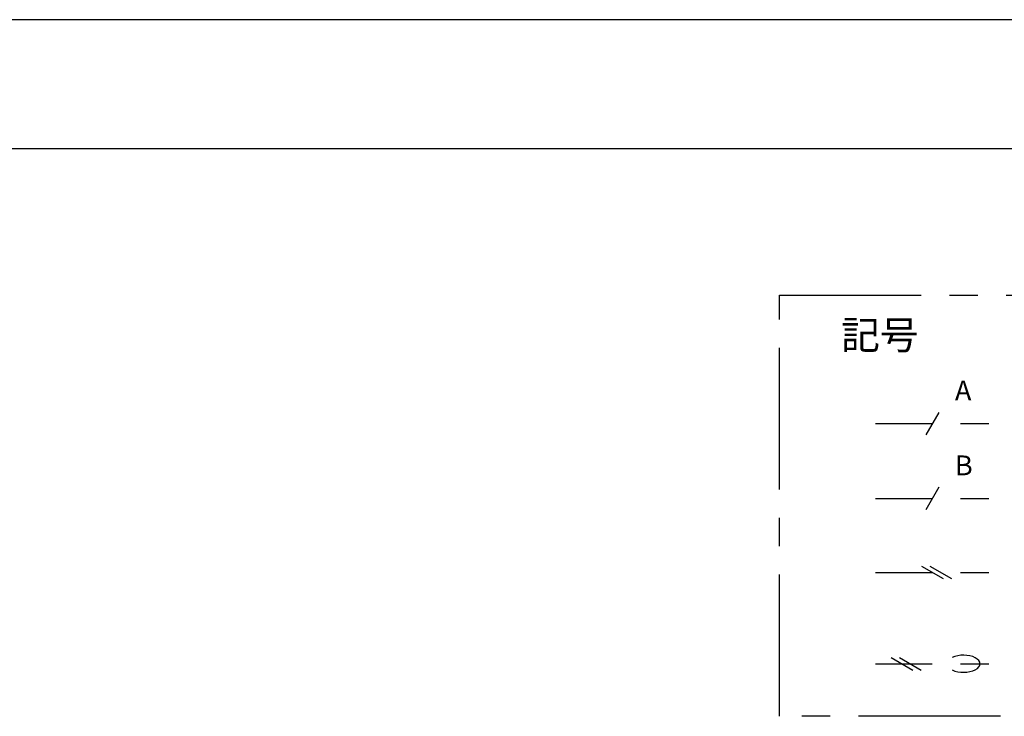
# Model space of a CAD drawing. Units: millimetres. Extents: x 452 to 872, y -653 to -356.
# Drawn here: x 682 to 769, y -417 to -356 of the extents above; entities that cross this region are included whole.
import ezdxf

# ---------------------------------------------------------------- set-up
doc = ezdxf.new("R2010")
doc.units = ezdxf.units.MM
doc.linetypes.add('CENTER', pattern=[2, 1.25, -0.25, 0.25, -0.25])
doc.linetypes.add('DASHED2', pattern=[0.375, 0.25, -0.125])
doc.layers.add('A3waku', color=7, linetype='Continuous', plot=False)
doc.layers.add('C4', color=7, linetype='Continuous')
doc.layers.add('style tec', color=7, linetype='Continuous')
doc.styles.get("Standard").update_dxf_attribs({"font": 'txt.shx', "bigfont": 'bigfont.shx'})

msp = doc.modelspace()

# ---------------------------------------------------------------- linework, layer by layer
at = {"ltscale": 20}
for p, q in [((763.242, -390.506), (762.099, -392.486)), ((763.242, -397.112), (762.099, -399.092))]:
    msp.add_line(p, q, dxfattribs=at)
at = {"color": 3, "linetype": 'DASHED2', "ltscale": 20}
for p, q in [((757.671, -391.496), (767.67, -391.496)), ((757.671, -398.102), (767.67, -398.102)), ((757.671, -404.624), (767.67, -404.624)), ((757.671, -412.684), (767.67, -412.684))]:
    msp.add_line(p, q, dxfattribs=at)
at = {"layer": 'A3waku', "linetype": 'Continuous'}
msp.add_line((871.787, -355.855), (451.787, -355.855), dxfattribs=at)
at = {"layer": 'C4', "ltscale": 20}
for p, q in [((761.713, -404.071), (763.627, -405.176)), ((762.446, -404.071), (764.36, -405.176)), ((759.048, -412.131), (760.961, -413.236)), ((759.78, -412.131), (761.694, -413.236))]:
    msp.add_line(p, q, dxfattribs=at)
at = {"layer": 'C4', "linetype": 'CENTER', "ltscale": 10}
msp.add_lwpolyline([(749.181, -380.149), (848.674, -380.149), (848.674, -417.322), (749.181, -417.322)], close=True, dxfattribs=at)
at = {"layer": 'C4', "color": 5}
msp.add_ellipse((765.434, -412.684), major_axis=(1.445, 0), ratio=0.523255, start_param=3.951601, end_param=8.621358, dxfattribs=at)
at = {"layer": 'style tec', "color": 5}
msp.add_line((466.026, -367.207), (859.951, -367.207), dxfattribs=at)

# ---------------------------------------------------------------- texts
at = {"color": 5, "linetype": 'Continuous', "ltscale": 20}
for s, height, p in [('記号', 2.4999, (754.637, -384.929)), ('A', 1.75, (764.669, -389.451)), ('B', 1.75, (764.669, -396.057))]:
    msp.add_text(s, height=height, dxfattribs=at).set_placement(p)

doc.saveas('drawing.dxf')
